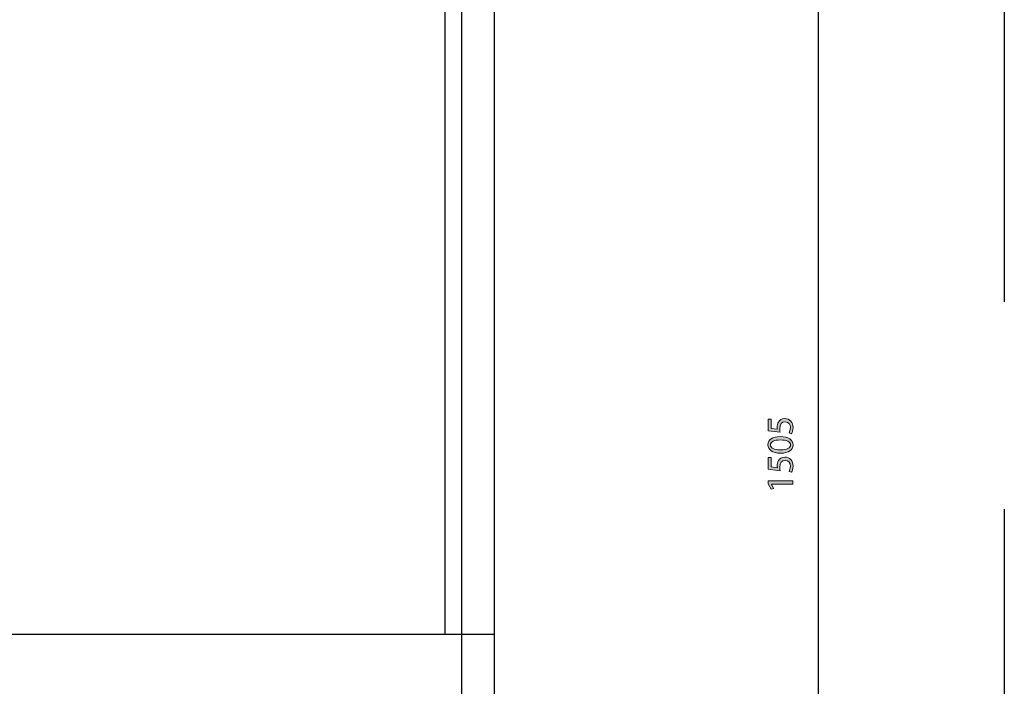
# Model space of a CAD drawing. Units: inches. Extents: x 77 to 220, y -38 to 248.
# Drawn here: x 151 to 220, y 105 to 152 of the extents above; entities that cross this region are included whole.
import ezdxf

# ---------------------------------------------------------------- set-up
doc = ezdxf.new("R2010")
doc.units = ezdxf.units.IN
doc.header["$MEASUREMENT"] = 0
doc.linetypes.add('AI-Linetype-1', pattern=[43.64958, 29.09972, -14.54986])
for name, color, linetype in [('DETAIL', 7, 'Continuous'), ('DIMENSIONS', 7, 'Continuous'), ('PLANNING', 7, 'Continuous')]:
    doc.layers.add(name, color=color, linetype=linetype)

# ---------------------------------------------------------------- blocks, each defined once
blk = doc.blocks.new('block 2')
at = {"layer": 'PLANNING', "color": 93, "linetype": 'AI-Linetype-1', "lineweight": 25, "true_color": 0x54b948}
blk.add_lwpolyline([(219.872, 248.44), (219.872, -38.389)], dxfattribs=at)
blk = doc.blocks.new('block 31')
at = {"layer": 'DIMENSIONS', "true_color": 0x0079c1}
h = blk.add_hatch(color=144, dxfattribs=at)
h.dxf.hatch_style = 2
edge = h.paths.add_edge_path()
edge.add_spline(control_points=[(203.502, 123.822), (203.502, 123.822), (203.502, 123.17), (203.502, 123.17), (203.502, 123.17), (203.941, 123.104), (203.941, 123.104), (203.936, 123.143), (203.933, 123.18), (203.933, 123.243), (203.933, 123.377), (203.96, 123.507), (204.025, 123.612), (204.099, 123.746), (204.249, 123.857), (204.463, 123.857), (204.797, 123.857), (205.047, 123.591), (205.047, 123.22), (205.047, 123.033), (204.994, 122.877), (204.941, 122.793), (204.941, 122.793), (204.765, 122.851), (204.765, 122.851), (204.807, 122.922), (204.86, 123.062), (204.86, 123.22), (204.86, 123.435), (204.718, 123.625), (204.489, 123.622), (204.268, 123.622), (204.113, 123.472), (204.113, 123.133), (204.113, 123.033), (204.121, 122.956), (204.128, 122.893), (204.128, 122.893), (203.307, 123.004), (203.307, 123.004), (203.307, 123.004), (203.307, 123.822), (203.307, 123.822), (203.307, 123.822), (203.502, 123.822), (203.502, 123.822)], knot_values=[0, 0, 0, 0, 1, 1, 1, 2, 2, 2, 3, 3, 3, 4, 4, 4, 5, 5, 5, 6, 6, 6, 7, 7, 7, 8, 8, 8, 9, 9, 9, 10, 10, 10, 11, 11, 11, 12, 12, 12, 13, 13, 13, 14, 14, 14, 15, 15, 15, 15], degree=3, periodic=1)
h = blk.add_hatch(color=144, dxfattribs=at)
h.dxf.hatch_style = 2
edge = h.paths.add_edge_path()
edge.add_spline(control_points=[(204.144, 122.59), (204.726, 122.59), (205.047, 122.372), (205.047, 121.995), (205.047, 121.661), (204.734, 121.432), (204.168, 121.427), (203.591, 121.427), (203.278, 121.677), (203.278, 122.024), (203.278, 122.382), (203.599, 122.59), (204.144, 122.59)], knot_values=[0, 0, 0, 0, 1, 1, 1, 2, 2, 2, 3, 3, 3, 4, 4, 4, 4], degree=3, periodic=1)
edge = h.paths.add_edge_path()
edge.add_spline(control_points=[(204.17, 121.661), (204.615, 121.661), (204.868, 121.798), (204.868, 122.008), (204.868, 122.242), (204.591, 122.356), (204.155, 122.356), (203.733, 122.356), (203.457, 122.25), (203.457, 122.008), (203.457, 121.808), (203.704, 121.661), (204.17, 121.661)], knot_values=[0, 0, 0, 0, 1, 1, 1, 2, 2, 2, 3, 3, 3, 4, 4, 4, 4], degree=3, periodic=1)
h = blk.add_hatch(color=144, dxfattribs=at)
h.dxf.hatch_style = 2
edge = h.paths.add_edge_path()
edge.add_spline(control_points=[(203.502, 121.121), (203.502, 121.121), (203.502, 120.468), (203.502, 120.468), (203.502, 120.468), (203.941, 120.402), (203.941, 120.402), (203.936, 120.442), (203.933, 120.479), (203.933, 120.542), (203.933, 120.676), (203.96, 120.805), (204.025, 120.91), (204.099, 121.045), (204.249, 121.155), (204.463, 121.155), (204.797, 121.155), (205.047, 120.889), (205.047, 120.518), (205.047, 120.331), (204.994, 120.176), (204.941, 120.092), (204.941, 120.092), (204.765, 120.15), (204.765, 120.15), (204.807, 120.221), (204.86, 120.36), (204.86, 120.518), (204.86, 120.734), (204.718, 120.924), (204.489, 120.921), (204.268, 120.921), (204.113, 120.771), (204.113, 120.431), (204.113, 120.331), (204.121, 120.255), (204.128, 120.192), (204.128, 120.192), (203.307, 120.302), (203.307, 120.302), (203.307, 120.302), (203.307, 121.121), (203.307, 121.121), (203.307, 121.121), (203.502, 121.121), (203.502, 121.121)], knot_values=[0, 0, 0, 0, 1, 1, 1, 2, 2, 2, 3, 3, 3, 4, 4, 4, 5, 5, 5, 6, 6, 6, 7, 7, 7, 8, 8, 8, 9, 9, 9, 10, 10, 10, 11, 11, 11, 12, 12, 12, 13, 13, 13, 14, 14, 14, 15, 15, 15, 15], degree=3, periodic=1)
h = blk.add_hatch(color=144, dxfattribs=at)
h.dxf.hatch_style = 2
h.paths.add_polyline_path([(203.523, 119.252), (203.523, 119.246), (203.683, 118.949), (203.507, 118.904), (203.307, 119.278), (203.307, 119.475), (205.018, 119.475), (205.018, 119.252)])
at = {"layer": 'DIMENSIONS', "lineweight": 0}
blk.add_lwpolyline([(203.523, 119.252), (203.523, 119.246), (203.683, 118.949), (203.507, 118.904), (203.307, 119.278), (203.307, 119.475), (205.018, 119.475), (205.018, 119.252), (203.523, 119.252)], dxfattribs=at)
for points, knots in [([(203.502, 123.822), (203.502, 123.822), (203.502, 123.17), (203.502, 123.17), (203.502, 123.17), (203.941, 123.104), (203.941, 123.104), (203.936, 123.143), (203.933, 123.18), (203.933, 123.243), (203.933, 123.377), (203.96, 123.507), (204.025, 123.612), (204.099, 123.746), (204.249, 123.857), (204.463, 123.857), (204.797, 123.857), (205.047, 123.591), (205.047, 123.22), (205.047, 123.033), (204.994, 122.877), (204.941, 122.793), (204.941, 122.793), (204.765, 122.851), (204.765, 122.851), (204.807, 122.922), (204.86, 123.062), (204.86, 123.22), (204.86, 123.435), (204.718, 123.625), (204.489, 123.622), (204.268, 123.622), (204.113, 123.472), (204.113, 123.133), (204.113, 123.033), (204.121, 122.956), (204.128, 122.893), (204.128, 122.893), (203.307, 123.004), (203.307, 123.004), (203.307, 123.004), (203.307, 123.822), (203.307, 123.822), (203.307, 123.822), (203.502, 123.822), (203.502, 123.822)], [0, 0, 0, 0, 1, 1, 1, 2, 2, 2, 3, 3, 3, 4, 4, 4, 5, 5, 5, 6, 6, 6, 7, 7, 7, 8, 8, 8, 9, 9, 9, 10, 10, 10, 11, 11, 11, 12, 12, 12, 13, 13, 13, 14, 14, 14, 15, 15, 15, 15]), ([(204.144, 122.59), (204.726, 122.59), (205.047, 122.372), (205.047, 121.995), (205.047, 121.661), (204.734, 121.432), (204.168, 121.427), (203.591, 121.427), (203.278, 121.677), (203.278, 122.024), (203.278, 122.382), (203.599, 122.59), (204.144, 122.59)], [0, 0, 0, 0, 1, 1, 1, 2, 2, 2, 3, 3, 3, 4, 4, 4, 4]), ([(204.17, 121.661), (204.615, 121.661), (204.868, 121.798), (204.868, 122.008), (204.868, 122.242), (204.591, 122.356), (204.155, 122.356), (203.733, 122.356), (203.457, 122.25), (203.457, 122.008), (203.457, 121.808), (203.704, 121.661), (204.17, 121.661)], [0, 0, 0, 0, 1, 1, 1, 2, 2, 2, 3, 3, 3, 4, 4, 4, 4]), ([(203.502, 121.121), (203.502, 121.121), (203.502, 120.468), (203.502, 120.468), (203.502, 120.468), (203.941, 120.402), (203.941, 120.402), (203.936, 120.442), (203.933, 120.479), (203.933, 120.542), (203.933, 120.676), (203.96, 120.805), (204.025, 120.91), (204.099, 121.045), (204.249, 121.155), (204.463, 121.155), (204.797, 121.155), (205.047, 120.889), (205.047, 120.518), (205.047, 120.331), (204.994, 120.176), (204.941, 120.092), (204.941, 120.092), (204.765, 120.15), (204.765, 120.15), (204.807, 120.221), (204.86, 120.36), (204.86, 120.518), (204.86, 120.734), (204.718, 120.924), (204.489, 120.921), (204.268, 120.921), (204.113, 120.771), (204.113, 120.431), (204.113, 120.331), (204.121, 120.255), (204.128, 120.192), (204.128, 120.192), (203.307, 120.302), (203.307, 120.302), (203.307, 120.302), (203.307, 121.121), (203.307, 121.121), (203.307, 121.121), (203.502, 121.121), (203.502, 121.121)], [0, 0, 0, 0, 1, 1, 1, 2, 2, 2, 3, 3, 3, 4, 4, 4, 5, 5, 5, 6, 6, 6, 7, 7, 7, 8, 8, 8, 9, 9, 9, 10, 10, 10, 11, 11, 11, 12, 12, 12, 13, 13, 13, 14, 14, 14, 15, 15, 15, 15])]:
    blk.add_open_spline(points, degree=3, knots=knots, dxfattribs=at)
blk = doc.blocks.new('block 30')
at = {"layer": 'DIMENSIONS'}
blk.add_blockref('block 31', (0, 0), dxfattribs=at)
blk = doc.blocks.new('block 32')
at = {"layer": 'DIMENSIONS', "color": 144, "lineweight": 25, "true_color": 0x0079c1}
blk.add_lwpolyline([(206.808, 175.031), (206.808, 70.827)], dxfattribs=at)
blk = doc.blocks.new('block 73')
at = {"layer": 'DETAIL', "color": 7, "lineweight": 25, "true_color": 0xffffff}
blk.add_lwpolyline([(184.064, 108.697), (112.446, 108.697)], dxfattribs=at)
blk = doc.blocks.new('block 91')
at = {"layer": 'DETAIL', "color": 7, "lineweight": 25, "true_color": 0xffffff}
blk.add_lwpolyline([(180.594, 176.822), (180.594, 108.697)], dxfattribs=at)
blk = doc.blocks.new('block 92')
at = {"layer": 'DETAIL', "color": 7, "lineweight": 25, "true_color": 0xffffff}
blk.add_lwpolyline([(181.772, 176.822), (181.772, 71.329)], dxfattribs=at)
blk = doc.blocks.new('block 93')
at = {"layer": 'DETAIL', "color": 7, "lineweight": 25, "true_color": 0xffffff}
blk.add_lwpolyline([(184.064, 176.822), (184.064, 69.037)], dxfattribs=at)

msp = doc.modelspace()

# ---------------------------------------------------------------- block references
at = {"layer": 'DETAIL'}
for name in ['block 91', 'block 92', 'block 93', 'block 73']:
    msp.add_blockref(name, (0, 0), dxfattribs=at)
at = {"layer": 'DIMENSIONS'}
for name in ['block 32', 'block 30']:
    msp.add_blockref(name, (0, 0), dxfattribs=at)
at = {"layer": 'PLANNING'}
msp.add_blockref('block 2', (0, 0), dxfattribs=at)

doc.saveas('drawing.dxf')
